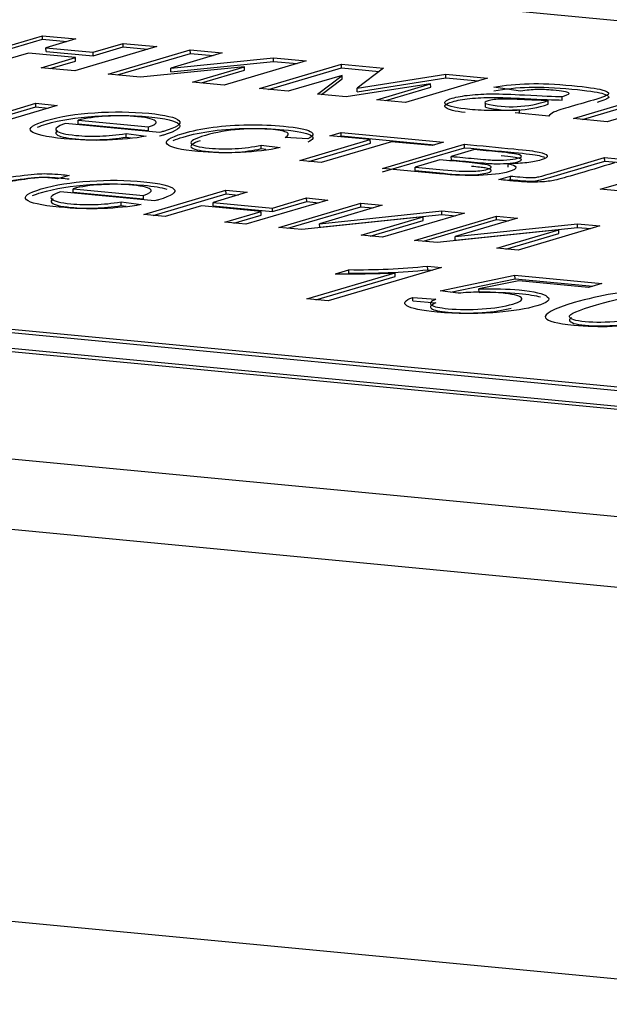
# Model space of a CAD drawing. Units: millimetres. Extents: x 0 to 299, y 0 to 216.
# Drawn here: x 120 to 121, y 131 to 132 of the extents above; entities that cross this region are included whole.
import ezdxf
from ezdxf import colors
from ezdxf.entities.mleader import LeaderData, LeaderLine
from ezdxf.math import Vec2, Vec3

# ---------------------------------------------------------------- set-up
doc = ezdxf.new("R2010")
doc.units = ezdxf.units.MM
for name, color, linetype in [('Стандарт', 7, 'Continuous'), ('ЭП4-4-00.00.012', 7, 'Continuous'), ('ЭП4-4-01.00.010', 7, 'Continuous'), ('ЭП4-4-08.01.003_', 7, 'Continuous')]:
    doc.layers.add(name, color=color, linetype=linetype)

# ---------------------------------------------------------------- blocks, each defined once
blk = doc.blocks.new('_DOT')
at = {"color": 0}
blk.add_line((0, 0), (-1, 0), dxfattribs=at)
at = {"color": 0, "const_width": 0.333}
blk.add_lwpolyline([(-0.1665, 0, 1), (0.1665, 0, 1)], format="xyb", close=True, dxfattribs=at)
blk = doc.blocks.new('SE')
at = {"layer": 'ЭП4-4-00.00.012', "color": 7, "linetype": 'Continuous'}
for p, q in [((118.916, 132.2142), (125.1267, 131.6217)), ((119.7167, 131.9957), (119.8307, 132.0294)), ((119.8307, 132.0294), (119.8773, 132.025)), ((119.8308, 132.0245), (119.8307, 132.0294)), ((119.7294, 131.9945), (119.8308, 132.0245)), ((119.8308, 132.0245), (119.8648, 132.0213)), ((119.8773, 132.025), (119.8356, 132.0126)), ((119.8356, 132.0126), (119.9012, 132.0064)), ((119.8357, 132.0077), (119.8356, 132.0126)), ((119.9896, 132.0143), (119.8756, 131.9806)), ((119.9012, 132.0064), (119.9429, 132.0187)), ((119.9013, 132.0015), (119.943, 132.0138)), ((119.9429, 132.0187), (119.9896, 132.0143)), ((119.943, 132.0138), (119.9429, 132.0187)), ((119.943, 132.0138), (119.977, 132.0106)), ((119.8113, 132.0054), (119.7634, 131.9913)), ((119.8768, 131.9992), (119.8113, 132.0054)), ((119.8289, 131.985), (119.8768, 131.9992)), ((119.8357, 132.0077), (119.9013, 132.0015)), ((119.8769, 131.9943), (119.8768, 131.9992)), ((119.9013, 132.0015), (119.9012, 132.0064)), ((119.9223, 131.9761), (120.0363, 132.0098)), ((119.935, 131.9749), (120.0364, 132.0049)), ((120.0808, 132.0056), (120.0092, 131.9844)), ((120.0092, 131.9844), (120.1521, 131.9988)), ((120.0363, 132.0098), (120.0808, 132.0056)), ((120.0364, 132.0049), (120.0363, 132.0098)), ((120.0364, 132.0049), (120.0683, 132.0019)), ((120.1521, 131.9988), (120.1976, 131.9944)), ((120.1522, 131.9938), (120.1521, 131.9988)), ((119.8756, 131.9806), (119.8289, 131.985)), ((119.8416, 131.9838), (119.8769, 131.9943)), ((120.1118, 131.9864), (119.9669, 131.9719)), ((120.0093, 131.9795), (120.1522, 131.9938)), ((120.0392, 131.965), (120.1118, 131.9864)), ((120.1976, 131.9944), (120.0836, 131.9607)), ((120.1119, 131.9815), (120.1118, 131.9864)), ((120.1326, 131.9561), (120.2465, 131.9898)), ((120.1522, 131.9938), (120.185, 131.9907)), ((120.2465, 131.9898), (120.3048, 131.9842)), ((120.2466, 131.9848), (120.2465, 131.9898)), ((119.9669, 131.9719), (119.9223, 131.9761)), ((120.0093, 131.9795), (120.0092, 131.9844)), ((120.0519, 131.9638), (120.1119, 131.9815)), ((120.1452, 131.9549), (120.2466, 131.9848)), ((120.2474, 131.9744), (120.1725, 131.9523)), ((120.213, 131.9484), (120.2474, 131.9744)), ((120.2466, 131.9848), (120.299, 131.9798)), ((120.2475, 131.9695), (120.2474, 131.9744)), ((120.3048, 131.9842), (120.2682, 131.9566)), ((120.2682, 131.9566), (120.3916, 131.9759)), ((120.3916, 131.9759), (120.4494, 131.9704)), ((120.3917, 131.971), (120.3916, 131.9759)), ((120.0836, 131.9607), (120.0392, 131.965)), ((120.2189, 131.9478), (120.2475, 131.9695)), ((120.3705, 131.9627), (120.2529, 131.9446)), ((120.2683, 131.9517), (120.3917, 131.971)), ((120.2955, 131.9405), (120.3705, 131.9627)), ((120.3082, 131.9393), (120.3706, 131.9578)), ((120.4494, 131.9704), (120.3354, 131.9367)), ((120.3706, 131.9578), (120.3705, 131.9627)), ((120.3917, 131.971), (120.4368, 131.9667)), ((120.4956, 131.9524), (120.4582, 131.9579)), ((120.1725, 131.9523), (120.1326, 131.9561)), ((120.2529, 131.9446), (120.213, 131.9484)), ((120.2683, 131.9517), (120.2682, 131.9566)), ((120.5535, 131.9401), (120.5534, 131.945)), ((120.569, 131.9144), (120.6829, 131.9481)), ((119.7234, 131.9065), (119.8215, 131.9356)), ((119.7235, 131.9016), (119.8216, 131.9306)), ((119.8512, 131.9327), (119.7531, 131.9037)), ((119.8215, 131.9356), (119.8512, 131.9327)), ((119.8216, 131.9306), (119.8215, 131.9356)), ((119.8216, 131.9306), (119.8387, 131.929)), ((120.3354, 131.9367), (120.2955, 131.9405)), ((120.4467, 131.9302), (120.4466, 131.9351)), ((120.534, 131.9343), (120.5339, 131.9392)), ((120.5816, 131.9132), (120.683, 131.9432)), ((120.5349, 131.9177), (120.4881, 131.9222)), ((120.4942, 131.9216), (120.4941, 131.9264)), ((120.6637, 131.9241), (120.6158, 131.91)), ((119.9936, 131.8949), (119.8627, 131.9074)), ((119.8802, 131.9119), (119.9783, 131.9026)), ((119.8803, 131.907), (119.8802, 131.9119)), ((119.8803, 131.907), (119.9784, 131.8977)), ((120.6158, 131.91), (120.569, 131.9144)), ((119.947, 131.8935), (119.9751, 131.8898)), ((119.9471, 131.8885), (119.947, 131.8935)), ((119.9784, 131.8977), (119.9783, 131.9026)), ((120.2301, 131.8904), (120.246, 131.8951)), ((120.2866, 131.885), (120.2301, 131.8904)), ((120.2427, 131.8892), (120.2461, 131.8901)), ((120.246, 131.8951), (120.3884, 131.8815)), ((120.2461, 131.8901), (120.246, 131.8951)), ((120.2461, 131.8901), (120.3759, 131.8778)), ((119.9471, 131.8885), (119.9542, 131.8876)), ((120.1349, 131.8774), (120.1614, 131.8739)), ((120.135, 131.8725), (120.1349, 131.8774)), ((120.1996, 131.8862), (120.168, 131.8882)), ((120.1885, 131.856), (120.2866, 131.885)), ((120.2012, 131.8548), (120.2867, 131.8801)), ((120.3162, 131.8822), (120.2181, 131.8532)), ((120.2867, 131.8801), (120.2866, 131.885)), ((120.3035, 131.845), (120.4175, 131.8787)), ((120.3725, 131.8768), (120.3162, 131.8822)), ((120.3884, 131.8815), (120.3725, 131.8768)), ((120.4176, 131.8738), (120.4175, 131.8787)), ((120.135, 131.8725), (120.1414, 131.8716)), ((120.3036, 131.8401), (120.4176, 131.8738)), ((120.4313, 131.8712), (120.3992, 131.8617)), ((120.3993, 131.8568), (120.3992, 131.8617)), ((120.2181, 131.8532), (120.1885, 131.856)), ((120.3834, 131.857), (120.349, 131.8469)), ((120.4783, 131.8467), (120.4782, 131.8516)), ((120.6124, 131.8601), (120.7502, 131.847)), ((120.6125, 131.8552), (120.6124, 131.8601)), ((120.6125, 131.8552), (120.7376, 131.8433)), ((119.8677, 131.8354), (119.8518, 131.8307)), ((120.3491, 131.8419), (120.349, 131.8469)), ((120.4655, 131.8296), (120.4816, 131.8344)), ((120.4817, 131.8295), (120.4816, 131.8344)), ((120.6064, 131.816), (120.7047, 131.8451)), ((123.8228, 131.2363), (117.6121, 131.8288)), ((123.8229, 131.2314), (117.6122, 131.8239)), ((120.4784, 131.8285), (120.4817, 131.8295)), ((117.5578, 131.8078), (123.7686, 131.2153)), ((119.9867, 131.7998), (119.8559, 131.8123)), ((119.8734, 131.8168), (119.9713, 131.8075)), ((119.8735, 131.8119), (119.8734, 131.8168)), ((119.8735, 131.8119), (119.9714, 131.8026)), ((119.9714, 131.8026), (119.9713, 131.8075)), ((119.9719, 131.7809), (120.0859, 131.8146)), ((119.9846, 131.7797), (120.086, 131.8097)), ((120.1154, 131.8118), (120.0679, 131.7977)), ((120.0859, 131.8146), (120.1154, 131.8118)), ((120.086, 131.8097), (120.0859, 131.8146)), ((120.086, 131.8097), (120.1029, 131.808)), ((120.6359, 131.8132), (120.6064, 131.816)), ((123.7687, 131.2104), (117.5579, 131.8029)), ((119.94, 131.7984), (119.9681, 131.7947)), ((119.9401, 131.7934), (119.94, 131.7984)), ((119.9401, 131.7934), (119.9472, 131.7925)), ((120.0679, 131.7977), (120.1506, 131.7898)), ((120.068, 131.7928), (120.0679, 131.7977)), ((120.2277, 131.801), (120.1137, 131.7674)), ((120.1506, 131.7898), (120.1981, 131.8039)), ((120.1507, 131.7849), (120.1982, 131.7989)), ((120.1593, 131.763), (120.2732, 131.7967)), ((120.1981, 131.8039), (120.2277, 131.801)), ((120.1982, 131.7989), (120.1981, 131.8039)), ((120.1982, 131.7989), (120.2151, 131.7973)), ((120.303, 131.7939), (120.2161, 131.7682)), ((120.2732, 131.7967), (120.303, 131.7939)), ((120.2733, 131.7918), (120.2732, 131.7967)), ((120.0015, 131.7781), (119.9719, 131.7809)), ((120.0521, 131.793), (120.0015, 131.7781)), ((120.1348, 131.7851), (120.0521, 131.793)), ((120.068, 131.7928), (120.1507, 131.7849)), ((120.0842, 131.7702), (120.1348, 131.7851)), ((120.0968, 131.769), (120.1349, 131.7802)), ((120.1349, 131.7802), (120.1348, 131.7851)), ((120.1507, 131.7849), (120.1506, 131.7898)), ((120.1719, 131.7618), (120.2733, 131.7918)), ((120.2161, 131.7682), (120.3861, 131.7859)), ((120.2162, 131.7633), (120.3862, 131.781)), ((120.2733, 131.7918), (120.2904, 131.7902)), ((120.4175, 131.7829), (120.3035, 131.7493)), ((120.3861, 131.7859), (120.4175, 131.7829)), ((120.3862, 131.781), (120.3861, 131.7859)), ((120.3862, 131.781), (120.4049, 131.7792)), ((120.1137, 131.7674), (120.0842, 131.7702)), ((120.3601, 131.7776), (120.1913, 131.76)), ((120.2162, 131.7633), (120.2161, 131.7682)), ((120.2738, 131.7521), (120.3601, 131.7776)), ((120.2864, 131.7509), (120.3602, 131.7727)), ((120.3479, 131.745), (120.4619, 131.7787)), ((120.3602, 131.7727), (120.3601, 131.7776)), ((120.3606, 131.7438), (120.462, 131.7738)), ((120.4914, 131.7759), (120.4046, 131.7502)), ((120.4046, 131.7502), (120.5746, 131.768)), ((120.4619, 131.7787), (120.4914, 131.7759)), ((120.462, 131.7738), (120.4619, 131.7787)), ((120.462, 131.7738), (120.4789, 131.7722)), ((120.5746, 131.768), (120.6059, 131.765)), ((120.5747, 131.763), (120.5746, 131.768)), ((120.1913, 131.76), (120.1593, 131.763)), ((120.5488, 131.7596), (120.3797, 131.742)), ((120.4047, 131.7453), (120.5747, 131.763)), ((120.4624, 131.7341), (120.5488, 131.7596)), ((120.4751, 131.7329), (120.5489, 131.7547)), ((120.6059, 131.765), (120.492, 131.7313)), ((120.5489, 131.7547), (120.5488, 131.7596)), ((120.5747, 131.763), (120.5934, 131.7613)), ((120.3035, 131.7493), (120.2738, 131.7521)), ((120.3797, 131.742), (120.3479, 131.745)), ((120.4047, 131.7453), (120.4046, 131.7502)), ((120.492, 131.7313), (120.4624, 131.7341)), ((120.1984, 131.6636), (120.3211, 131.6999)), ((120.3854, 131.7073), (120.2279, 131.6608)), ((120.238, 131.6987), (120.2566, 131.7042)), ((120.2567, 131.6993), (120.2566, 131.7042)), ((120.3212, 131.6949), (120.3211, 131.6999)), ((120.3663, 131.7091), (120.3854, 131.7073)), ((120.3664, 131.7042), (120.3663, 131.7091)), ((120.3664, 131.7042), (120.3728, 131.7036)), ((120.211, 131.6624), (120.3212, 131.6949)), ((120.3836, 131.6749), (120.4877, 131.6965)), ((120.3979, 131.6729), (120.4878, 131.6916)), ((120.4929, 131.6888), (120.4377, 131.6776)), ((120.4877, 131.6965), (120.6085, 131.685)), ((120.4878, 131.6916), (120.4877, 131.6965)), ((120.4878, 131.6916), (120.5959, 131.6813)), ((120.59, 131.6796), (120.4929, 131.6888)), ((120.6085, 131.685), (120.59, 131.6796)), ((120.4088, 131.6715), (120.3836, 131.6749)), ((120.4378, 131.6729), (120.4377, 131.6776)), ((120.2279, 131.6608), (120.1984, 131.6636)), ((120.3456, 131.6657), (120.3777, 131.6632)), ((120.3457, 131.6608), (120.3456, 131.6657)), ((120.3457, 131.6608), (120.3779, 131.6583))]:
    blk.add_line(p, q, dxfattribs=at)
for centre, radius, start, end in [((120.4831, 132.0888), 0.158, 256.6616, 288.7688), ((120.4832, 132.0839), 0.158, 256.6616, 288.7688), ((120.2609, 133.0513), 1.3528, 269.0273, 272.5489), ((120.2685, 132.6687), 0.9645, 269.2931, 275.8212), ((120.2686, 132.6637), 0.9645, 269.2931, 275.8212)]:
    blk.add_arc(centre, radius, start, end, dxfattribs=at)
for points, knots in [([(120.4582, 131.9579), (120.4739, 131.9607), (120.4903, 131.9623), (120.5242, 131.9632), (120.5441, 131.9623), (120.5877, 131.9582), (120.6017, 131.9562), (120.6086, 131.9543), (120.6155, 131.9524), (120.6187, 131.9505), (120.6179, 131.9487), (120.6172, 131.9468), (120.6102, 131.944), (120.5971, 131.9401), (120.5854, 131.9367), (120.5734, 131.9332), (120.5615, 131.9298), (120.5513, 131.9268), (120.5447, 131.9246), (120.5415, 131.923), (120.5384, 131.9215), (120.536, 131.9197), (120.5349, 131.9177)], [0, 0, 0, 0, 0.152018, 0.152018, 0.304036, 0.304036, 0.443116, 0.443116, 0.443116, 0.530161, 0.530161, 0.530161, 0.657849, 0.657849, 0.657849, 0.821004, 0.821004, 0.821004, 0.924833, 0.924833, 0.924833, 1, 1, 1, 1]), ([(120.4583, 131.9529), (120.474, 131.9557), (120.4904, 131.9574), (120.5243, 131.9583), (120.5442, 131.9574), (120.5878, 131.9533), (120.6018, 131.9513), (120.6087, 131.9494), (120.6156, 131.9475), (120.6188, 131.9456), (120.618, 131.9438), (120.6174, 131.9422), (120.612, 131.9398), (120.6021, 131.9367)], [0, 0, 0, 0, 0.1520179, 0.1520179, 0.3040358, 0.3040358, 0.4431161, 0.4431161, 0.4431161, 0.5301612, 0.5301612, 0.5301612, 0.6408669, 0.6408669, 0.6408669, 0.6408669]), ([(120.4941, 131.9264), (120.4811, 131.9256), (120.469, 131.9253), (120.4573, 131.9254), (120.4459, 131.9255), (120.435, 131.926), (120.4067, 131.9287), (120.3957, 131.9311), (120.3878, 131.9368), (120.3908, 131.9397), (120.407, 131.9445), (120.4151, 131.946), (120.425, 131.947), (120.4349, 131.9481), (120.4453, 131.9486), (120.4678, 131.9486), (120.4826, 131.9481), (120.5008, 131.9471), (120.5254, 131.9459), (120.5427, 131.9451), (120.5534, 131.945)], [0, 0, 0, 0, 0.107509, 0.107509, 0.107509, 0.19563, 0.19563, 0.352289, 0.352289, 0.508947, 0.508947, 0.610609, 0.610609, 0.610609, 0.724661, 0.724661, 0.838713, 0.838713, 0.838713, 1, 1, 1, 1]), ([(120.5534, 131.945), (120.5545, 131.9453), (120.5555, 131.9456), (120.5565, 131.9459), (120.5622, 131.9476), (120.5641, 131.9491), (120.5623, 131.9502), (120.5604, 131.9514), (120.553, 131.9525), (120.5409, 131.9537), (120.5325, 131.9546), (120.5249, 131.9548), (120.5181, 131.9547), (120.5112, 131.9545), (120.5038, 131.9537), (120.4956, 131.9524)], [0, 0, 0, 0, 0.05013, 0.05013, 0.05013, 0.274283, 0.274283, 0.274283, 0.55601, 0.55601, 0.55601, 0.775379, 0.775379, 0.775379, 1, 1, 1, 1]), ([(120.4183, 131.9228), (120.4041, 131.9244), (120.3953, 131.9265), (120.3879, 131.9319), (120.3909, 131.9348), (120.4071, 131.9396), (120.4152, 131.9411), (120.4251, 131.9421), (120.435, 131.9431), (120.4454, 131.9437), (120.4679, 131.9437), (120.4827, 131.9432), (120.5009, 131.9422), (120.5255, 131.941), (120.5429, 131.9402), (120.5535, 131.9401)], [0.215785, 0.215785, 0.215785, 0.215785, 0.3522886, 0.3522886, 0.5089474, 0.5089474, 0.6106089, 0.6106089, 0.6106089, 0.7246611, 0.7246611, 0.8387133, 0.8387133, 0.8387133, 1, 1, 1, 1]), ([(120.5339, 131.9392), (120.5266, 131.9394), (120.5156, 131.9398), (120.4862, 131.9413), (120.4761, 131.9415), (120.4702, 131.9414), (120.4614, 131.9412), (120.4548, 131.9404), (120.4461, 131.9378), (120.4449, 131.9365), (120.4466, 131.9351)], [0, 0, 0, 0, 0.289359, 0.289359, 0.578718, 0.578718, 0.578718, 0.786821, 0.786821, 1, 1, 1, 1]), ([(119.9751, 131.8898), (119.9585, 131.8868), (119.9404, 131.8849), (119.9208, 131.8843), (119.9014, 131.8836), (119.8813, 131.8843), (119.8353, 131.8887), (119.8201, 131.8921), (119.8105, 131.901), (119.8174, 131.906), (119.8551, 131.9172), (119.8775, 131.9209), (119.9034, 131.9225), (119.9293, 131.9242), (119.9542, 131.9239), (119.9785, 131.9216), (120.0021, 131.9194), (120.016, 131.916), (120.0205, 131.9115), (120.025, 131.907), (120.0177, 131.902), (119.9977, 131.8961), (119.996, 131.8956), (119.9936, 131.8949)], [0, 0, 0, 0, 0.096242, 0.096242, 0.096242, 0.200965, 0.200965, 0.333115, 0.333115, 0.465266, 0.465266, 0.601129, 0.601129, 0.601129, 0.72568, 0.72568, 0.72568, 0.846999, 0.846999, 0.846999, 0.991188, 0.991188, 1, 1, 1, 1]), ([(119.8238, 131.9024), (119.8271, 131.9038), (119.8312, 131.9052), (119.8552, 131.9123), (119.8776, 131.9159), (119.9035, 131.9176), (119.9295, 131.9193), (119.9543, 131.919), (119.9786, 131.9167), (120.0022, 131.9145), (120.0161, 131.9111), (120.0206, 131.9066), (120.0251, 131.9021), (120.0178, 131.8971), (119.9978, 131.8911), (119.9961, 131.8907), (119.9937, 131.89)], [0.4305347, 0.4305347, 0.4305347, 0.4305347, 0.465266, 0.465266, 0.6011288, 0.6011288, 0.6011288, 0.72568, 0.72568, 0.72568, 0.8469995, 0.8469995, 0.8469995, 0.9911885, 0.9911885, 1, 1, 1, 1]), ([(119.9783, 131.9026), (119.9866, 131.9055), (119.99, 131.908), (119.9886, 131.9101), (119.9865, 131.9131), (119.9782, 131.9154), (119.9494, 131.9182), (119.9349, 131.9184), (119.9043, 131.9166), (119.8911, 131.9148), (119.8802, 131.9119)], [0, 0, 0, 0, 0.228262, 0.228262, 0.228262, 0.505145, 0.505145, 0.752573, 0.752573, 1, 1, 1, 1]), ([(119.8627, 131.9074), (119.8513, 131.9036), (119.8471, 131.9003), (119.8535, 131.8944), (119.8625, 131.8923), (119.888, 131.8899), (119.8992, 131.8895), (119.9105, 131.8899), (119.922, 131.8903), (119.9342, 131.8915), (119.947, 131.8935)], [0, 0, 0, 0, 0.282403, 0.282403, 0.564806, 0.564806, 0.778178, 0.778178, 0.778178, 1, 1, 1, 1]), ([(120.1614, 131.8739), (120.1451, 131.8703), (120.1268, 131.8681), (120.1062, 131.8672), (120.0857, 131.8663), (120.0659, 131.8667), (120.0228, 131.8708), (120.0087, 131.8741), (120.0042, 131.8785), (119.9996, 131.8829), (120.0072, 131.888), (120.0385, 131.8972), (120.0523, 131.9001), (120.0679, 131.9022), (120.0834, 131.9044), (120.0999, 131.9055), (120.1172, 131.9056), (120.1347, 131.9058), (120.1509, 131.9051), (120.1661, 131.9037), (120.1852, 131.9019), (120.1975, 131.8994), (120.2031, 131.8964), (120.2087, 131.8934), (120.2079, 131.89), (120.1996, 131.8862)], [0, 0, 0, 0, 0.1131, 0.1131, 0.1131, 0.220327, 0.220327, 0.355724, 0.355724, 0.355724, 0.512588, 0.512588, 0.613429, 0.613429, 0.613429, 0.704129, 0.704129, 0.704129, 0.794787, 0.794787, 0.794787, 0.898645, 0.898645, 0.898645, 1, 1, 1, 1]), ([(119.8516, 131.8975), (119.8491, 131.8957), (119.8487, 131.894), (119.8536, 131.8895), (119.8626, 131.8874), (119.8881, 131.8849), (119.8993, 131.8846), (119.9106, 131.885), (119.9221, 131.8854), (119.9343, 131.8865), (119.9471, 131.8885)], [0.1311311, 0.1311311, 0.1311311, 0.1311311, 0.2824032, 0.2824032, 0.5648065, 0.5648065, 0.7781778, 0.7781778, 0.7781778, 1, 1, 1, 1]), ([(120.0127, 131.8839), (120.0163, 131.8855), (120.0209, 131.887), (120.0386, 131.8923), (120.0524, 131.8952), (120.068, 131.8973), (120.0835, 131.8995), (120.1, 131.9006), (120.1173, 131.9007), (120.1348, 131.9009), (120.151, 131.9002), (120.1662, 131.8988), (120.1853, 131.897), (120.1976, 131.8945), (120.2032, 131.8915), (120.2088, 131.8885), (120.208, 131.8851), (120.1997, 131.8813)], [0.4672414, 0.4672414, 0.4672414, 0.4672414, 0.5125878, 0.5125878, 0.613429, 0.613429, 0.613429, 0.7041289, 0.7041289, 0.7041289, 0.7947869, 0.7947869, 0.7947869, 0.8986453, 0.8986453, 0.8986453, 1, 1, 1, 1]), ([(120.168, 131.8882), (120.1729, 131.8908), (120.1738, 131.8929), (120.1708, 131.8948), (120.1679, 131.8966), (120.1613, 131.898), (120.1364, 131.9003), (120.1209, 131.9004), (120.1047, 131.8993), (120.0883, 131.8981), (120.0725, 131.8953), (120.0421, 131.8863), (120.0354, 131.8825), (120.0397, 131.8767), (120.0481, 131.8746), (120.0742, 131.8721), (120.0862, 131.8718), (120.0986, 131.8725), (120.1111, 131.8731), (120.1233, 131.8747), (120.1349, 131.8774)], [0, 0, 0, 0, 0.097748, 0.097748, 0.097748, 0.184696, 0.184696, 0.313715, 0.313715, 0.313715, 0.46131, 0.46131, 0.61198, 0.61198, 0.76265, 0.76265, 0.883186, 0.883186, 0.883186, 1, 1, 1, 1]), ([(120.0501, 131.8835), (120.0401, 131.88), (120.0359, 131.8771), (120.0398, 131.8718), (120.0482, 131.8697), (120.0743, 131.8672), (120.0863, 131.8669), (120.0987, 131.8675), (120.1112, 131.8682), (120.1234, 131.8698), (120.135, 131.8725)], [0.4886472, 0.4886472, 0.4886472, 0.4886472, 0.6119802, 0.6119802, 0.7626501, 0.7626501, 0.883186, 0.883186, 0.883186, 1, 1, 1, 1]), ([(120.4175, 131.8787), (120.4404, 131.8765), (120.4634, 131.8743), (120.4863, 131.8721), (120.5032, 131.8705), (120.5149, 131.869), (120.5213, 131.8677), (120.5276, 131.8664), (120.5315, 131.8647), (120.5325, 131.8627), (120.5336, 131.8607), (120.5308, 131.8587), (120.5185, 131.8551), (120.512, 131.8539), (120.5043, 131.853), (120.4967, 131.8522), (120.488, 131.8517), (120.4782, 131.8516)], [0, 0, 0, 0, 0.330573, 0.330573, 0.330573, 0.514123, 0.514123, 0.514123, 0.642537, 0.642537, 0.642537, 0.778858, 0.778858, 0.891749, 0.891749, 0.891749, 1, 1, 1, 1]), ([(120.3992, 131.8617), (120.4098, 131.8607), (120.4203, 131.8597), (120.4309, 131.8587), (120.4436, 131.8575), (120.4528, 131.8567), (120.4583, 131.8565), (120.464, 131.8563), (120.47, 131.8565), (120.4763, 131.8569), (120.4827, 131.8573), (120.4877, 131.858), (120.4974, 131.8609), (120.4984, 131.8624), (120.4941, 131.8638), (120.49, 131.8651), (120.4799, 131.8665), (120.4639, 131.8681), (120.4531, 131.8691), (120.4422, 131.8701), (120.4313, 131.8712)], [0, 0, 0, 0, 0.17641, 0.17641, 0.17641, 0.322941, 0.322941, 0.322941, 0.408235, 0.408235, 0.408235, 0.492485, 0.492485, 0.625881, 0.625881, 0.625881, 0.818168, 0.818168, 0.818168, 1, 1, 1, 1]), ([(120.3993, 131.8568), (120.4099, 131.8558), (120.4204, 131.8548), (120.431, 131.8537), (120.4437, 131.8525), (120.4529, 131.8518), (120.4584, 131.8516), (120.4641, 131.8514), (120.4701, 131.8515), (120.4764, 131.852), (120.4828, 131.8524), (120.4878, 131.8531), (120.4975, 131.856), (120.4985, 131.8575), (120.4942, 131.8589), (120.4905, 131.8601), (120.4819, 131.8613), (120.4684, 131.8627)], [0, 0, 0, 0, 0.1764098, 0.1764098, 0.1764098, 0.3229406, 0.3229406, 0.3229406, 0.408235, 0.408235, 0.408235, 0.4924851, 0.4924851, 0.625881, 0.625881, 0.625881, 0.7999113, 0.7999113, 0.7999113, 0.7999113]), ([(120.4176, 131.8738), (120.4405, 131.8716), (120.4635, 131.8694), (120.4864, 131.8672), (120.5034, 131.8656), (120.515, 131.8641), (120.5214, 131.8628), (120.5245, 131.8621), (120.527, 131.8614), (120.5289, 131.8606)], [0, 0, 0, 0, 0.3305735, 0.3305735, 0.3305735, 0.514123, 0.514123, 0.514123, 0.5774887, 0.5774887, 0.5774887, 0.5774887]), ([(120.4782, 131.8516), (120.4846, 131.8502), (120.4882, 131.8486), (120.4893, 131.8446), (120.4863, 131.8427), (120.4796, 131.8407), (120.4688, 131.8375), (120.4536, 131.8358), (120.4377, 131.8353), (120.4215, 131.8348), (120.4033, 131.8355), (120.3827, 131.8375), (120.3563, 131.84), (120.3299, 131.8425), (120.3035, 131.845)], [0, 0, 0, 0, 0.121202, 0.121202, 0.242404, 0.242404, 0.242404, 0.431844, 0.431844, 0.431844, 0.650583, 0.650583, 0.650583, 1, 1, 1, 1]), ([(120.349, 131.8469), (120.3621, 131.8456), (120.3751, 131.8444), (120.3881, 131.8431), (120.4049, 131.8415), (120.4178, 131.8408), (120.4267, 131.841), (120.4355, 131.8411), (120.4431, 131.8421), (120.4497, 131.8439), (120.4536, 131.845), (120.455, 131.8462), (120.4544, 131.8474), (120.4538, 131.8487), (120.4512, 131.8497), (120.446, 131.8505), (120.441, 131.8513), (120.4321, 131.8523), (120.4193, 131.8536), (120.4074, 131.8548), (120.3954, 131.8559), (120.3834, 131.857)], [0, 0, 0, 0, 0.198858, 0.198858, 0.198858, 0.380107, 0.380107, 0.380107, 0.500134, 0.500134, 0.500134, 0.586361, 0.586361, 0.586361, 0.674001, 0.674001, 0.674001, 0.817575, 0.817575, 0.817575, 1, 1, 1, 1]), ([(120.6261, 131.8526), (120.6071, 131.847), (120.5882, 131.8414), (120.5692, 131.8358), (120.5559, 131.8319), (120.5466, 131.8294), (120.5411, 131.8282), (120.5355, 131.8271), (120.5282, 131.8264), (120.5191, 131.826), (120.5098, 131.8257), (120.4998, 131.826), (120.4816, 131.8278), (120.4739, 131.8286), (120.4655, 131.8296)], [0, 0, 0, 0, 0.438376, 0.438376, 0.438376, 0.640281, 0.640281, 0.640281, 0.743923, 0.743923, 0.743923, 0.902555, 0.902555, 1, 1, 1, 1]), ([(120.4816, 131.8344), (120.4859, 131.834), (120.4903, 131.8335), (120.4946, 131.8331), (120.5008, 131.8325), (120.5057, 131.8322), (120.5091, 131.8322), (120.5127, 131.8322), (120.5158, 131.8324), (120.5183, 131.8329), (120.521, 131.8333), (120.5274, 131.835), (120.5374, 131.8379), (120.5624, 131.8453), (120.5874, 131.8527), (120.6124, 131.8601)], [0, 0, 0, 0, 0.073497, 0.073497, 0.073497, 0.149247, 0.149247, 0.149247, 0.195616, 0.195616, 0.195616, 0.34856, 0.34856, 0.34856, 1, 1, 1, 1]), ([(120.4817, 131.8295), (120.486, 131.829), (120.4904, 131.8286), (120.4948, 131.8282), (120.5009, 131.8276), (120.5058, 131.8273), (120.5092, 131.8273), (120.5128, 131.8273), (120.5159, 131.8275), (120.5184, 131.828), (120.5211, 131.8284), (120.5275, 131.8301), (120.5375, 131.833), (120.5625, 131.8404), (120.5875, 131.8478), (120.6125, 131.8552)], [0, 0, 0, 0, 0.073497, 0.073497, 0.073497, 0.149247, 0.149247, 0.149247, 0.195616, 0.195616, 0.195616, 0.34856, 0.34856, 0.34856, 1, 1, 1, 1]), ([(119.7266, 131.8296), (119.7359, 131.8286), (119.7437, 131.8284), (119.7499, 131.8287), (119.7562, 131.829), (119.7686, 131.8305), (119.7873, 131.8332), (119.8051, 131.8358), (119.8181, 131.8372), (119.8266, 131.8376), (119.8349, 131.838), (119.8449, 131.8376), (119.8567, 131.8364), (119.8604, 131.8361), (119.864, 131.8357), (119.8677, 131.8354)], [0, 0, 0, 0, 0.158541, 0.158541, 0.158541, 0.431403, 0.431403, 0.431403, 0.713108, 0.713108, 0.713108, 0.917237, 0.917237, 0.917237, 1, 1, 1, 1]), ([(120.3491, 131.8419), (120.3622, 131.8407), (120.3752, 131.8395), (120.3882, 131.8382), (120.405, 131.8366), (120.4179, 131.8359), (120.4268, 131.836), (120.4356, 131.8362), (120.4432, 131.8372), (120.4498, 131.839), (120.4537, 131.8401), (120.4551, 131.8412), (120.4545, 131.8425), (120.4539, 131.8438), (120.4513, 131.8448), (120.4461, 131.8456), (120.4422, 131.8462), (120.436, 131.847), (120.4274, 131.8479)], [0, 0, 0, 0, 0.1988576, 0.1988576, 0.1988576, 0.380107, 0.380107, 0.380107, 0.5001342, 0.5001342, 0.5001342, 0.5863608, 0.5863608, 0.5863608, 0.6740011, 0.6740011, 0.6740011, 0.7854117, 0.7854117, 0.7854117, 0.7854117]), ([(119.8518, 131.8307), (119.8491, 131.831), (119.8465, 131.8312), (119.8438, 131.8315), (119.836, 131.8323), (119.8301, 131.8325), (119.8263, 131.8323), (119.8225, 131.832), (119.8143, 131.831), (119.8017, 131.8291), (119.7899, 131.8273), (119.7807, 131.8262), (119.7742, 131.8257), (119.7675, 131.8252), (119.7592, 131.825), (119.7489, 131.825)], [0, 0, 0, 0, 0.08361, 0.08361, 0.08361, 0.248634, 0.248634, 0.248634, 0.500093, 0.500093, 0.500093, 0.778543, 0.778543, 0.778543, 1, 1, 1, 1]), ([(119.7761, 131.8267), (119.7796, 131.8272), (119.7833, 131.8277), (119.7874, 131.8283), (119.8052, 131.8308), (119.8182, 131.8323), (119.8267, 131.8327), (119.835, 131.833), (119.845, 131.8326), (119.8568, 131.8315), (119.8605, 131.8312), (119.8641, 131.8308), (119.8678, 131.8305)], [0.3723107, 0.3723107, 0.3723107, 0.3723107, 0.4314027, 0.4314027, 0.4314027, 0.7131082, 0.7131082, 0.7131082, 0.9172373, 0.9172373, 0.9172373, 1, 1, 1, 1]), ([(119.9681, 131.7947), (119.9516, 131.7917), (119.9337, 131.7899), (119.9141, 131.7892), (119.8944, 131.7885), (119.8746, 131.7892), (119.8286, 131.7936), (119.8131, 131.797), (119.8084, 131.8015), (119.8038, 131.806), (119.8106, 131.811), (119.8483, 131.8221), (119.8708, 131.8258), (119.9223, 131.8291), (119.9473, 131.8288), (119.995, 131.8243), (120.009, 131.8209), (120.018, 131.8119), (120.0108, 131.8069), (119.9908, 131.801), (119.989, 131.8005), (119.9867, 131.7998)], [0, 0, 0, 0, 0.095896, 0.095896, 0.095896, 0.197733, 0.197733, 0.324428, 0.324428, 0.324428, 0.456176, 0.456176, 0.592391, 0.592391, 0.728605, 0.728605, 0.860279, 0.860279, 0.991953, 0.991953, 1, 1, 1, 1]), ([(119.8169, 131.8072), (119.8202, 131.8086), (119.8243, 131.81), (119.8484, 131.8172), (119.8709, 131.8209), (119.9224, 131.8242), (119.9474, 131.8239), (119.9856, 131.8203), (119.9962, 131.8185), (120.0035, 131.8164)], [0.4210073, 0.4210073, 0.4210073, 0.4210073, 0.4561765, 0.4561765, 0.5923909, 0.5923909, 0.7286054, 0.7286054, 0.8070438, 0.8070438, 0.8070438, 0.8070438]), ([(119.9713, 131.8075), (119.9796, 131.8104), (119.9831, 131.8129), (119.9818, 131.8149), (119.9797, 131.818), (119.9712, 131.8203), (119.9424, 131.8231), (119.928, 131.8233), (119.9127, 131.8224), (119.8975, 131.8216), (119.8844, 131.8197), (119.8734, 131.8168)], [0, 0, 0, 0, 0.227665, 0.227665, 0.227665, 0.494864, 0.494864, 0.739078, 0.739078, 0.739078, 1, 1, 1, 1]), ([(119.8559, 131.8123), (119.8445, 131.8085), (119.8403, 131.8051), (119.8436, 131.8023), (119.8469, 131.7994), (119.8555, 131.7972), (119.881, 131.7948), (119.8923, 131.7944), (119.9153, 131.7952), (119.9273, 131.7964), (119.94, 131.7984)], [0, 0, 0, 0, 0.316551, 0.316551, 0.316551, 0.592968, 0.592968, 0.796484, 0.796484, 1, 1, 1, 1]), ([(119.8455, 131.8028), (119.8424, 131.8009), (119.8418, 131.799), (119.8437, 131.7973), (119.847, 131.7944), (119.8556, 131.7923), (119.8811, 131.7898), (119.8924, 131.7895), (119.9154, 131.7902), (119.9274, 131.7914), (119.9401, 131.7934)], [0.1326689, 0.1326689, 0.1326689, 0.1326689, 0.3165511, 0.3165511, 0.3165511, 0.5929682, 0.5929682, 0.7964841, 0.7964841, 1, 1, 1, 1]), ([(120.4377, 131.6776), (120.4589, 131.6781), (120.4775, 131.6776), (120.5148, 131.6741), (120.5277, 131.6709), (120.5327, 131.6667), (120.5378, 131.6625), (120.5331, 131.6583), (120.504, 131.6497), (120.4853, 131.6467), (120.4622, 131.6448), (120.434, 131.6426), (120.4063, 131.6427), (120.3576, 131.6474), (120.3435, 131.6503), (120.3376, 131.654), (120.3318, 131.6577), (120.3343, 131.6616), (120.3456, 131.6657)], [0, 0, 0, 0, 0.111126, 0.111126, 0.259294, 0.259294, 0.259294, 0.409578, 0.409578, 0.553511, 0.553511, 0.553511, 0.725363, 0.725363, 0.866158, 0.866158, 0.866158, 1, 1, 1, 1]), ([(120.3777, 131.6632), (120.3703, 131.66), (120.3684, 131.6574), (120.3716, 131.6551), (120.3748, 131.6528), (120.3828, 131.6512), (120.4096, 131.6486), (120.4254, 131.6485), (120.4421, 131.6496), (120.4589, 131.6508), (120.473, 131.653), (120.4955, 131.6597), (120.4994, 131.6626), (120.4935, 131.6682), (120.484, 131.6703), (120.4586, 131.6728), (120.4485, 131.6732), (120.438, 131.673), (120.4275, 131.6729), (120.4179, 131.6724), (120.4088, 131.6715)], [0, 0, 0, 0, 0.129415, 0.129415, 0.129415, 0.243189, 0.243189, 0.381234, 0.381234, 0.381234, 0.534757, 0.534757, 0.679981, 0.679981, 0.825206, 0.825206, 0.915035, 0.915035, 0.915035, 1, 1, 1, 1]), ([(120.4378, 131.6726), (120.459, 131.6732), (120.4776, 131.6727), (120.5065, 131.6699), (120.5164, 131.6683), (120.5233, 131.6663)], [0, 0, 0, 0, 0.1111261, 0.1111261, 0.2014023, 0.2014023, 0.2014023, 0.2014023]), ([(120.5701, 131.6584), (120.5887, 131.6638), (120.6067, 131.6679), (120.6239, 131.6708), (120.641, 131.6736), (120.6586, 131.6753), (120.6763, 131.676), (120.6942, 131.6767), (120.7118, 131.6762), (120.7424, 131.6732), (120.7524, 131.6716), (120.7589, 131.6697), (120.7655, 131.6677), (120.7686, 131.6655), (120.7685, 131.6605), (120.7657, 131.6578), (120.7601, 131.6547), (120.7545, 131.6517), (120.7442, 131.6478), (120.7102, 131.6378), (120.6924, 131.6337), (120.658, 131.6281), (120.6405, 131.6263), (120.6228, 131.6257), (120.6049, 131.625), (120.5872, 131.6255), (120.546, 131.6294), (120.533, 131.6327), (120.5303, 131.6372), (120.5271, 131.6426), (120.5407, 131.6496), (120.5701, 131.6584)], [0, 0, 0, 0, 0.105556, 0.105556, 0.105556, 0.179118, 0.179118, 0.179118, 0.251286, 0.251286, 0.303771, 0.303771, 0.303771, 0.358619, 0.358619, 0.413467, 0.413467, 0.413467, 0.492355, 0.492355, 0.585538, 0.585538, 0.67872, 0.67872, 0.67872, 0.750182, 0.750182, 0.844381, 0.844381, 0.844381, 1, 1, 1, 1]), ([(120.6011, 131.6554), (120.5752, 131.6478), (120.5627, 131.6423), (120.5634, 131.6389), (120.5642, 131.6355), (120.5716, 131.6332), (120.5989, 131.6306), (120.6146, 131.6307), (120.6325, 131.6323), (120.6503, 131.634), (120.6722, 131.6386), (120.7237, 131.6538), (120.7362, 131.6593), (120.7355, 131.6627), (120.7349, 131.6661), (120.7272, 131.6685), (120.7134, 131.6698), (120.6998, 131.6712), (120.6848, 131.671), (120.6692, 131.6696), (120.6492, 131.6678), (120.6268, 131.663), (120.6011, 131.6554)], [0, 0, 0, 0, 0.166025, 0.166025, 0.166025, 0.250481, 0.250481, 0.333943, 0.333943, 0.333943, 0.50001, 0.50001, 0.665405, 0.665405, 0.665405, 0.750151, 0.750151, 0.750151, 0.829062, 0.829062, 0.829062, 1, 1, 1, 1]), ([(120.3779, 131.6583), (120.3704, 131.6551), (120.3685, 131.6525), (120.3717, 131.6502), (120.3749, 131.6479), (120.3829, 131.6462), (120.4097, 131.6437), (120.4255, 131.6435), (120.4422, 131.6447), (120.4579, 131.6458), (120.4713, 131.6478), (120.4825, 131.6509)], [0, 0, 0, 0, 0.1294152, 0.1294152, 0.1294152, 0.2431887, 0.2431887, 0.3812338, 0.3812338, 0.3812338, 0.5252386, 0.5252386, 0.5252386, 0.5252386]), ([(120.5664, 131.6376), (120.5643, 131.6362), (120.5633, 131.635), (120.5635, 131.634), (120.5643, 131.6306), (120.5717, 131.6282), (120.599, 131.6256), (120.6147, 131.6258), (120.6326, 131.6274), (120.6504, 131.629), (120.6723, 131.6336), (120.7162, 131.6466), (120.7278, 131.651), (120.7328, 131.6542)], [0.1163979, 0.1163979, 0.1163979, 0.1163979, 0.1660248, 0.1660248, 0.1660248, 0.2504805, 0.2504805, 0.3339426, 0.3339426, 0.3339426, 0.5000098, 0.5000098, 0.6166175, 0.6166175, 0.6166175, 0.6166175])]:
    blk.add_open_spline(points, degree=3, knots=knots, dxfattribs=at)
at = {"layer": 'ЭП4-4-01.00.010', "color": 7, "linetype": 'Continuous'}
blk.add_line((128.2485, 129.9911), (58.4193, 136.6525), dxfattribs=at)
at = {"layer": 'ЭП4-4-08.01.003_', "color": 7, "linetype": 'Continuous'}
for p, q in [((115.6333, 131.8378), (125.6797, 130.8794)), ((115.6354, 131.7394), (125.6817, 130.7811))]:
    blk.add_line(p, q, dxfattribs=at)

msp = doc.modelspace()

# ---------------------------------------------------------------- block references
at = {"layer": 'Стандарт'}
msp.add_blockref('SE', (0, 0), dxfattribs=at)

# ---------------------------------------------------------------- leaders
at = {"layer": 'Стандарт', "color": 7, "linetype": 'Continuous'}
ml = msp.add_multileader_mtext('Standard', dxfattribs=at)
ml.set_content('{\\pxsm0.9;\\fSIEMENS_GOST Type A|b0||i1||c0|p34;\\W1.;\\P}', color=256)
ml.set_leader_properties()
ml.set_arrow_properties(name='DOT')
ml.build(insert=Vec2(0, 0))
ml.multileader.update_dxf_attribs({"leader_type": 0, "dogleg_length": 0, "arrow_head_size": 5})
ctx = ml.context
ctx.base_point, ctx.char_height, ctx.arrow_head_size, ctx.landing_gap_size = Vec3(258.6605, 206.1189), 5, 5, 1
notes = []
notes.append((ctx, [(0, (0, 0, 0), (0, 0), (1, 0), 1, [])]))
ctx.mtext.insert = Vec3(260.6605, 208.6189)
ml = msp.add_multileader_mtext('Standard', dxfattribs=at)
ml.set_content('{\\pxsm0.9;\\fSIEMENS_GOST Type A|b0||i1||c0|p34;\\W1.;\\P}', color=256)
ml.set_leader_properties()
ml.set_arrow_properties(name='DOT')
ml.build(insert=Vec2(0, 0))
ml.multileader.update_dxf_attribs({"leader_type": 0, "dogleg_length": 0, "arrow_head_size": 5})
ctx = ml.context
ctx.base_point, ctx.char_height, ctx.arrow_head_size, ctx.landing_gap_size = Vec3(297.2074, 150.1106), 5, 5, 1
notes.append((ctx, [(0, (0, 0, 0), (0, 0), (1, 0), 1, [])]))
ctx.mtext.insert = Vec3(299.2074, 152.6106)
for ctx, leaders in notes:
    for number, flags, end, landing, length, lines in leaders:
        leader = LeaderData()
        leader.index, (leader.has_last_leader_line, leader.has_dogleg_vector, leader.attachment_direction) = number, flags
        leader.last_leader_point, leader.dogleg_vector, leader.dogleg_length = Vec3(end), Vec3(landing), length
        for number, points, colour, breaks in lines:
            line = LeaderLine()
            line.index, line.vertices, line.color, line.breaks = number, Vec3.list(points), colors.encode_raw_color(colour), breaks
            leader.lines.append(line)
        ctx.leaders.append(leader)

doc.saveas('drawing.dxf')
